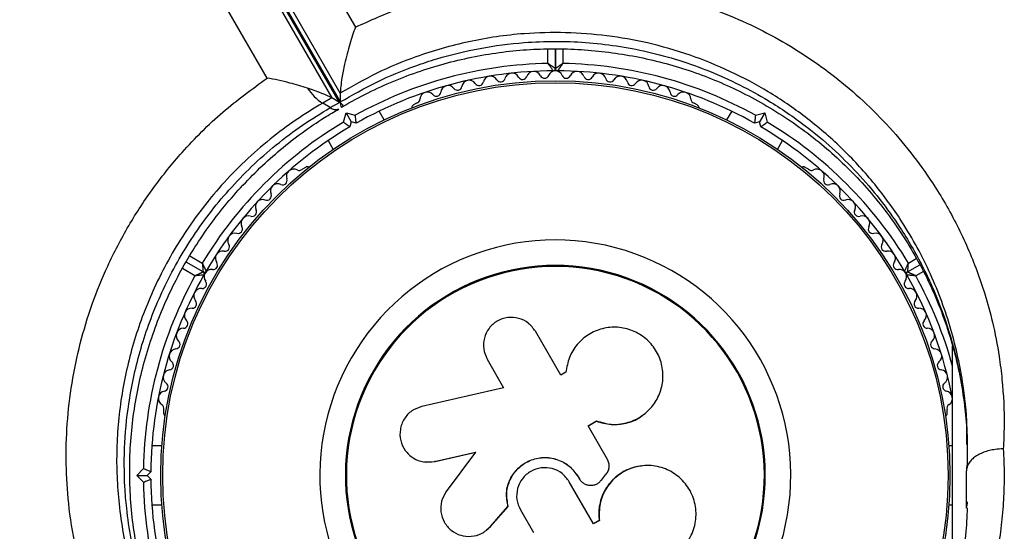
# Model space of a CAD drawing. Units: millimetres. Extents: x 0 to 21668, y 0 to 18237.
# Drawn here: x 12795 to 12929, y 9880 to 9950 of the extents above; entities that cross this region are included whole.
import ezdxf

# ---------------------------------------------------------------- set-up
doc = ezdxf.new("R2010")
doc.units = ezdxf.units.MM

msp = doc.modelspace()

# ---------------------------------------------------------------- linework, layer by layer
at = {"color": 7, "linetype": 'Continuous', "lineweight": 25, "ltscale": 100}
for p, q in [((12811.87, 9998.61), (12840.71, 9948.65)), ((12838.65, 9939.68), (12806.84, 9994.79)), ((12805.68, 9994.12), (12837.49, 9939.03)), ((12838.53, 9938.43), (12806.72, 9993.52)), ((12806.84, 9993.59), (12838.65, 9938.48)), ((12828.7, 9941.72), (12800.1, 9991.24)), ((12867.88, 9943.02), (12867.88, 9945.7)), ((12867.88, 9945.7), (12867.88, 9943.02)), ((12838.65, 9939.68), (12838.65, 9938.48)), ((12837.49, 9939.03), (12836.25, 9938.31)), ((12837.29, 9937.71), (12836.25, 9938.31)), ((12837.29, 9937.71), (12838.53, 9938.43)), ((12838.53, 9938.43), (12837.49, 9939.03)), ((12849.02, 9938.32), (12848.61, 9938.08)), ((12887.16, 9938.08), (12886.75, 9938.32)), ((12838.72, 9937.9), (12838.74, 9937.87)), ((12839.02, 9938.04), (12839.01, 9938.06)), ((12839.09, 9935.75), (12839.43, 9937)), ((12839.43, 9937), (12840.14, 9935.78)), ((12839.43, 9937), (12840.68, 9936.67)), ((12844.61, 9936.04), (12843.92, 9937.22)), ((12891.85, 9937.22), (12891.16, 9936.04)), ((12895.08, 9936.67), (12896.34, 9937)), ((12896.34, 9937), (12895.63, 9935.78)), ((12896.34, 9937), (12896.68, 9935.75)), ((12840.14, 9935.78), (12839.95, 9935.1)), ((12840.82, 9935.6), (12840.14, 9935.78)), ((12895.63, 9935.78), (12894.95, 9935.6)), ((12895.82, 9935.1), (12895.63, 9935.78)), ((12836.99, 9933.22), (12837.68, 9932.04)), ((12898.09, 9932.04), (12898.78, 9933.22)), ((12833.91, 9929.59), (12833.49, 9929.35)), ((12902.27, 9929.35), (12901.86, 9929.59)), ((12819.99, 9915.37), (12817.68, 9916.7)), ((12915.77, 9915.37), (12917.44, 9916.33)), ((12868.62, 9901.33), (12865.17, 9907.31)), ((12921.88, 9870.19), (12921.88, 9905.27)), ((12858.61, 9903.52), (12860.85, 9899.63)), ((12869.32, 9901.74), (12868.62, 9901.33)), ((12869.34, 9901.94), (12869.33, 9901.87)), ((12860.85, 9899.63), (12849.74, 9897.08)), ((12814.63, 9896.68), (12814.63, 9896.2)), ((12921.14, 9896.2), (12921.14, 9896.68)), ((12879.6, 9895.79), (12879.66, 9895.83)), ((12872.3, 9894.43), (12873.44, 9895.09)), ((12872.32, 9894.46), (12873.47, 9895.13)), ((12874.95, 9889.9), (12872.32, 9894.46)), ((12873.44, 9895.09), (12873.47, 9895.13)), ((12814.4, 9891.72), (12813.03, 9891.72)), ((12921.88, 9891.72), (12921.37, 9891.72)), ((12851.45, 9889.61), (12857.04, 9890.89)), ((12851.53, 9889.6), (12857.09, 9890.88)), ((12857.04, 9890.89), (12853.06, 9885.54)), ((12810.97, 9887.72), (12811.89, 9888.64)), ((12850.11, 9889.54), (12850.19, 9889.54)), ((12850.19, 9889.56), (12851.53, 9889.6)), ((12851.53, 9889.6), (12851.45, 9889.61)), ((12879.64, 9889.01), (12879.59, 9889.01)), ((12810.97, 9887.72), (12812.39, 9887.72)), ((12811.89, 9886.8), (12810.97, 9887.72)), ((12812.89, 9888.22), (12812.39, 9887.72)), ((12812.39, 9887.72), (12812.89, 9887.22)), ((12870.96, 9887.55), (12870.98, 9887.54)), ((12870.96, 9887.55), (12871.13, 9887.26)), ((12870.98, 9887.54), (12871.14, 9887.26)), ((12874.14, 9887.09), (12874.71, 9887.78)), ((12923.77, 9887.12), (12923.77, 9888.32)), ((12873.08, 9881.13), (12869.77, 9886.85)), ((12871.13, 9887.26), (12871.14, 9887.26)), ((12872.16, 9886.44), (12872.18, 9886.44)), ((12923.79, 9883.28), (12923.79, 9884.72)), ((12813.03, 9883.72), (12814.4, 9883.72)), ((12859.01, 9880.72), (12861.44, 9883.49)), ((12859.05, 9880.75), (12861.47, 9883.5)), ((12861.47, 9883.5), (12861.44, 9883.49)), ((12921.37, 9883.72), (12921.88, 9883.72)), ((12923.84, 9884.11), (12923.82, 9883.52)), ((12863.14, 9883.02), (12864.91, 9879.95)), ((12858.52, 9880.34), (12859.05, 9880.75)), ((12859.05, 9880.75), (12859.01, 9880.72)), ((12873.84, 9881.61), (12873.05, 9881.16)), ((12873.86, 9881.58), (12873.08, 9881.13)), ((12873.84, 9881.61), (12873.86, 9881.58)), ((12858.52, 9880.26), (12858.56, 9880.29))]:
    msp.add_line(p, q, dxfattribs=at)
at = {"color": 8, "linetype": 'Continuous', "lineweight": 25, "ltscale": 100}
for p, q in [((12866.88, 9943.71), (12866.88, 9945.67)), ((12868.88, 9945.68), (12868.88, 9943.71)), ((12818.17, 9917.57), (12819.89, 9916.58)), ((12915.87, 9916.58), (12916.95, 9917.2)), ((12818.89, 9914.85), (12817.19, 9915.83)), ((12917.91, 9915.44), (12916.87, 9914.85)), ((12923.79, 9884.72), (12923.77, 9888.32))]:
    msp.add_line(p, q, dxfattribs=at)
at = {"color": 7, "linetype": 'Continuous', "lineweight": 25, "ltscale": 10000}
for radius in [53.64, 53.38]:
    msp.add_circle((12867.88, 9887.72), radius, dxfattribs=at)
for centre, radius, start, end in [((12867.88, 9887.72), 56, 91.0232, 119.0592), ((12867.88, 9887.72), 56, 60.9408, 88.9768), ((12867.88, 9887.72), 55, 90.3108, 119.4791), ((12862, 9941.4), 1, 27.5788, 164.9365), ((12864.95, 9941.64), 1, 24.4398, 161.7974), ((12867.9, 9941.72), 1, 91.107, 158.6583), ((12867.58, 9943.02), 0.3, 270.3108, 0), ((12868.18, 9943.02), 0.3, 180, 269.6892), ((12867.87, 9941.72), 1, 21.3417, 88.893), ((12867.88, 9887.72), 55, 60.5209, 89.6892), ((12870.82, 9941.64), 1, 18.2026, 155.5603), ((12873.77, 9941.4), 1, 15.0635, 152.4212), ((12856.16, 9940.43), 1, 33.857, 171.2147), ((12857.5, 9941.32), 0.606, 213.857, 348.0755), ((12859.07, 9940.99), 1, 30.7179, 168.0755), ((12860.45, 9941.81), 0.606, 210.7179, 344.9365), ((12863.42, 9942.14), 0.606, 207.5788, 341.7974), ((12866.41, 9942.3), 0.606, 204.4398, 338.6583), ((12869.36, 9942.3), 0.606, 201.3417, 335.5603), ((12872.35, 9942.14), 0.606, 198.2026, 332.4212), ((12875.32, 9941.81), 0.606, 195.0635, 329.2821), ((12876.7, 9940.99), 1, 11.9245, 149.2821), ((12878.27, 9941.32), 0.606, 191.9245, 326.143), ((12879.61, 9940.43), 1, 8.7854, 146.143), ((12840.39, 9944.56), 7.5, 214.1283, 236.4561), ((12850.47, 9938.83), 1, 40.1351, 177.4969), ((12851.7, 9939.87), 0.606, 220.1351, 354.3537), ((12853.29, 9939.71), 1, 36.9959, 174.3537), ((12854.58, 9940.68), 0.606, 216.9959, 351.2147), ((12881.19, 9940.68), 0.606, 188.7854, 323.004), ((12882.47, 9939.71), 1, 5.6463, 143.004), ((12884.07, 9939.87), 0.606, 185.6463, 319.8649), ((12885.3, 9938.83), 1, 2.5073, 139.8649), ((12848.87, 9938.9), 0.606, 284.9243, 357.4969), ((12886.9, 9938.9), 0.606, 182.5073, 255.0401), ((12848.86, 9937.65), 0.5, 120, 177.1393), ((12886.91, 9937.65), 0.5, 2.8607, 60), ((12867.88, 9887.72), 56, 120.9408, 148.9768), ((12867.88, 9887.72), 56, 31.0232, 59.0592), ((12867.88, 9887.72), 55, 120.5209, 149.6892), ((12867.88, 9887.72), 55, 30.3108, 59.4791), ((12832.32, 9928.36), 1, 62.5073, 199.8649), ((12833.07, 9929.78), 0.606, 242.5073, 315.0401), ((12834.16, 9929.16), 0.5, 62.8607, 120), ((12901.61, 9929.16), 0.5, 60, 117.1393), ((12902.7, 9929.78), 0.606, 224.9243, 297.4969), ((12903.44, 9928.36), 1, 340.1351, 117.4969), ((12830.81, 9927.81), 0.606, 245.6463, 19.8649), ((12904.95, 9927.81), 0.606, 160.1351, 294.3537), ((12830.15, 9926.35), 1, 65.6463, 203.004), ((12905.62, 9926.35), 1, 336.9959, 114.3537), ((12828.09, 9924.22), 1, 68.7854, 206.143), ((12828.67, 9925.72), 0.606, 248.7854, 23.004), ((12907.09, 9925.72), 0.606, 156.9959, 291.2147), ((12907.68, 9924.22), 1, 333.857, 111.2147), ((12826.65, 9923.52), 0.606, 251.9245, 26.143), ((12909.12, 9923.52), 0.606, 153.857, 288.0755), ((12826.15, 9921.99), 1, 71.9245, 209.2821), ((12909.62, 9921.99), 1, 330.7179, 108.0755), ((12824.75, 9921.21), 0.606, 255.0635, 29.2821), ((12911.02, 9921.21), 0.606, 150.7179, 284.9365), ((12824.34, 9919.65), 1, 75.0635, 212.4212), ((12867.88, 9887.72), 32.01, 282.8705, 232.5151), ((12911.43, 9919.65), 1, 327.5788, 104.9365), ((12822.66, 9917.22), 1, 78.2026, 215.5603), ((12822.98, 9918.79), 0.606, 258.2026, 32.4212), ((12912.78, 9918.79), 0.606, 147.5788, 281.7974), ((12913.11, 9917.22), 1, 324.4397, 101.7974), ((12820.14, 9915.63), 0.3, 240, 329.6892), ((12821.11, 9914.7), 1, 81.3417, 148.893), ((12821.35, 9916.29), 0.606, 261.3417, 35.5603), ((12867.88, 9887.72), 28.54, 282.8247, 232.5151), ((12867.88, 9887.72), 28.41, 282.8247, 232.5151), ((12914.42, 9916.29), 0.606, 144.4397, 278.6583), ((12914.66, 9914.7), 1, 31.107, 98.6583), ((12915.62, 9915.63), 0.3, 210.3108, 300), ((12867.88, 9887.72), 56, 151.0232, 179.0592), ((12867.88, 9887.72), 55, 150.3108, 179.4791), ((12819.87, 9913.73), 0.606, 264.4397, 38.6583), ((12819.84, 9915.11), 0.3, 330.3108, 60), ((12821.13, 9914.73), 1, 151.107, 218.6583), ((12915.9, 9913.73), 0.606, 141.3417, 275.5602), ((12914.64, 9914.73), 1, 321.3417, 28.893), ((12915.92, 9915.11), 0.3, 120, 209.6892), ((12867.88, 9887.72), 55, 10.9425, 29.6892), ((12819.72, 9912.13), 1, 84.4397, 221.7974), ((12916.05, 9912.13), 1, 318.2026, 95.5602), ((12818.52, 9911.06), 0.606, 267.5788, 41.7974), ((12917.25, 9911.06), 0.606, 138.2026, 272.4212), ((12818.45, 9909.46), 1, 87.5788, 224.9365), ((12917.32, 9909.46), 1, 315.0635, 92.4212), ((12817.32, 9908.32), 0.606, 270.7179, 44.9365), ((12918.45, 9908.32), 0.606, 135.0635, 269.2821), ((12817.34, 9906.72), 1, 90.7179, 228.0755), ((12918.43, 9906.72), 1, 311.9245, 89.2821), ((12816.37, 9903.92), 1, 93.857, 231.2147), ((12816.26, 9905.52), 0.606, 273.857, 48.0755), ((12919.5, 9905.52), 0.606, 131.9245, 266.143), ((12919.4, 9903.92), 1, 308.7854, 86.143), ((12815.56, 9901.08), 1, 96.9959, 234.3537), ((12815.37, 9902.67), 0.606, 276.9959, 51.2147), ((12920.4, 9902.67), 0.606, 128.7854, 263.004), ((12920.21, 9901.08), 1, 305.6463, 83.004), ((12814.63, 9899.77), 0.606, 280.1351, 54.3537), ((12921.14, 9899.77), 0.606, 125.6463, 259.8649), ((12814.91, 9898.19), 1, 100.1351, 237.4969), ((12920.86, 9898.19), 1, 302.5073, 79.8649), ((12814.05, 9896.84), 0.606, 344.9243, 57.4969), ((12921.72, 9896.84), 0.606, 122.5073, 195.0401), ((12815.13, 9896.2), 0.5, 180, 237.1393), ((12920.64, 9896.2), 0.5, 302.8607, 0), ((12867.88, 9887.72), 56, 180.9408, 208.9768), ((12867.88, 9887.72), 55, 180.5209, 209.6892)]:
    msp.add_arc(centre, radius, start, end, dxfattribs=at)
at = {"color": 8, "linetype": 'Continuous', "lineweight": 25, "ltscale": 10000}
for centre, radius, start, end in [((12838.02, 9938.67), 1.21, 232.4384, 289.9163), ((12867.88, 9887.72), 56, 15.3589, 28.9768)]:
    msp.add_arc(centre, radius, start, end, dxfattribs=at)
at = {"color": 7, "linetype": 'Continuous', "lineweight": 25, "ltscale": 10000}
for centre, start_param, end_param in [((12831.22, 9940.34), 0.42547, 1.150998), ((12832.26, 9939.74), 6.162356, 6.708655)]:
    msp.add_ellipse(centre, major_axis=(6.78, -1.82), ratio=0.121421, start_param=start_param, end_param=end_param, dxfattribs=at)
at = {"color": 7, "linetype": 'Continuous', "lineweight": 25, "ltscale": 100}
for points, knots in [([(12805.19, 9994.3), (12804.76, 9994.4), (12803.15, 9994.79), (12800.31, 9995.23), (12796.66, 9995.51), (12792.95, 9995.49), (12789.21, 9995.16), (12785.44, 9994.53), (12781.68, 9993.6), (12777.94, 9992.38), (12774.25, 9990.86), (12770.62, 9989.07), (12767.07, 9987.01), (12763.62, 9984.68), (12760.29, 9982.11), (12757.1, 9979.31), (12754.07, 9976.28), (12751.2, 9973.06), (12748.53, 9969.65), (12746.05, 9966.08), (12743.79, 9962.36), (12741.75, 9958.51), (12739.95, 9954.55), (12738.4, 9950.51), (12737.1, 9946.4), (12736.06, 9942.25), (12735.29, 9938.07), (12734.79, 9933.89), (12734.57, 9929.74), (12734.63, 9925.63), (12734.92, 9922.07), (12735.24, 9919.9), (12735.37, 9919.05)], [0, 0, 0, 0, 0.01267, 0.046545, 0.080468, 0.114474, 0.148568, 0.18275, 0.217017, 0.251359, 0.285767, 0.320228, 0.354733, 0.389271, 0.423833, 0.458413, 0.493006, 0.527607, 0.562215, 0.596828, 0.631446, 0.666068, 0.700695, 0.735328, 0.769966, 0.804609, 0.839254, 0.873899, 0.908539, 0.943169, 0.97778, 1, 1, 1, 1]), ([(12840.71, 9948.65), (12842.74, 9949.57), (12845.98, 9951.03), (12850.74, 9952.55), (12854.76, 9953.57), (12858.92, 9954.32), (12863.27, 9954.8), (12867.78, 9954.97), (12872.44, 9954.81), (12877.13, 9954.29), (12881.85, 9953.39), (12886.53, 9952.12), (12891.14, 9950.47), (12895.6, 9948.46), (12900.42, 9945.8), (12905.02, 9942.67), (12909.32, 9939.08), (12912.97, 9935.48), (12916.27, 9931.61), (12919.55, 9927.03), (12922.63, 9921.69), (12924.85, 9916.6), (12926.35, 9912.19), (12927.41, 9908.3), (12928.16, 9904.41), (12928.75, 9899.71), (12928.96, 9895.51), (12928.82, 9892.37), (12928.77, 9891.32)], [0, 0, 0, 0, 0.04967, 0.079504, 0.109526, 0.139852, 0.1706, 0.203342, 0.236366, 0.270281, 0.304501, 0.339966, 0.375749, 0.412482, 0.449517, 0.500647, 0.541409, 0.582468, 0.624387, 0.666569, 0.723437, 0.781373, 0.810695, 0.845604, 0.887869, 0.915828, 0.971887, 1, 1, 1, 1]), ([(12840.71, 9948.65), (12840.71, 9948.65), (12840.44, 9947.95), (12839.91, 9946.35), (12839.28, 9943.95), (12838.89, 9941.95), (12838.69, 9940.55), (12838.67, 9939.97), (12838.65, 9939.68)], [0, 0, 0, 0, 0.00141, 0.274141, 0.563014, 0.752503, 0.87583, 1, 1, 1, 1]), ([(12838.95, 9937.83), (12838.96, 9937.84), (12840.06, 9938.53), (12842.37, 9939.72), (12845.88, 9941.36), (12849.5, 9942.72), (12853.19, 9943.83), (12856.93, 9944.7), (12860.68, 9945.3), (12864.42, 9945.65), (12868.15, 9945.75), (12871.88, 9945.6), (12875.62, 9945.22), (12879.32, 9944.59), (12882.97, 9943.73), (12886.52, 9942.64), (12889.99, 9941.31), (12893.38, 9939.74), (12896.7, 9937.94), (12899.91, 9935.91), (12902.98, 9933.66), (12905.89, 9931.2), (12908.64, 9928.54), (12911.21, 9925.67), (12913.6, 9922.59), (12915.79, 9919.33), (12917.74, 9915.89), (12919.46, 9912.3), (12920.92, 9908.56), (12922.11, 9904.71), (12923.01, 9900.74), (12923.6, 9896.67), (12923.89, 9893.28), (12923.87, 9891.26), (12923.86, 9890.62)], [0, 0, 0, 0, 0.000437, 0.032339, 0.063281, 0.093818, 0.123926, 0.153544, 0.182653, 0.211235, 0.239392, 0.26775, 0.296403, 0.325271, 0.35425, 0.383238, 0.4124, 0.442413, 0.473228, 0.50478, 0.53695, 0.569607, 0.602893, 0.637302, 0.672572, 0.708683, 0.745571, 0.78316, 0.821616, 0.860543, 0.900088, 0.94036, 0.981094, 1, 1, 1, 1]), ([(12867.88, 9943.02), (12867.88, 9943.02), (12867.88, 9943.02), (12867.85, 9943.04), (12867.81, 9943.07), (12867.76, 9943.1), (12867.71, 9943.13), (12867.67, 9943.17), (12867.61, 9943.2), (12867.55, 9943.25), (12867.48, 9943.3), (12867.4, 9943.35), (12867.31, 9943.41), (12867.21, 9943.48), (12867.11, 9943.55), (12867.02, 9943.62), (12866.95, 9943.66), (12866.91, 9943.69), (12866.89, 9943.7), (12866.89, 9943.71), (12866.88, 9943.71)], [0, 0, 0, 0, 0.075448, 0.152877, 0.226008, 0.300656, 0.349726, 0.399155, 0.449624, 0.500414, 0.565143, 0.630432, 0.697359, 0.7648, 0.839605, 0.91504, 0.967678, 0.987633, 0.996359, 1, 1, 1, 1]), ([(12867.59, 9942.72), (12867.58, 9942.72), (12867.57, 9942.74), (12867.49, 9942.85), (12867.35, 9943.06), (12867.16, 9943.32), (12867, 9943.54), (12866.93, 9943.65), (12866.9, 9943.68), (12866.89, 9943.7), (12866.89, 9943.71), (12866.88, 9943.71)], [0, 0, 0, 0, 0.152931, 0.300824, 0.500336, 0.764174, 0.915267, 0.967829, 0.9877, 0.996345, 1, 1, 1, 1]), ([(12868.88, 9943.71), (12868.88, 9943.71), (12868.88, 9943.7), (12868.86, 9943.69), (12868.82, 9943.66), (12868.75, 9943.62), (12868.66, 9943.55), (12868.56, 9943.48), (12868.46, 9943.42), (12868.38, 9943.36), (12868.29, 9943.3), (12868.2, 9943.23), (12868.12, 9943.18), (12868.06, 9943.14), (12868.01, 9943.1), (12867.96, 9943.07), (12867.92, 9943.04), (12867.89, 9943.02), (12867.89, 9943.02), (12867.88, 9943.02)], [0, 0, 0, 0, 0.003642, 0.012368, 0.032325, 0.084967, 0.159782, 0.235218, 0.300059, 0.365354, 0.432191, 0.499622, 0.598127, 0.648537, 0.699323, 0.772489, 0.847112, 0.922582, 1, 1, 1, 1]), ([(12868.88, 9943.71), (12868.88, 9943.71), (12868.88, 9943.7), (12868.87, 9943.68), (12868.84, 9943.65), (12868.8, 9943.59), (12868.76, 9943.53), (12868.72, 9943.48), (12868.69, 9943.43), (12868.64, 9943.36), (12868.58, 9943.28), (12868.53, 9943.21), (12868.5, 9943.16), (12868.47, 9943.12), (12868.44, 9943.08), (12868.41, 9943.04), (12868.37, 9942.99), (12868.34, 9942.94), (12868.31, 9942.9), (12868.29, 9942.87), (12868.27, 9942.84), (12868.25, 9942.82), (12868.24, 9942.79), (12868.22, 9942.77), (12868.21, 9942.75), (12868.2, 9942.73), (12868.19, 9942.72), (12868.18, 9942.72), (12868.18, 9942.72), (12868.18, 9942.72)], [0, 0, 0, 0, 0.003642, 0.012257, 0.032059, 0.084439, 0.121935, 0.159508, 0.197316, 0.235206, 0.316323, 0.365248, 0.39862, 0.432063, 0.465728, 0.499474, 0.548589, 0.597992, 0.632646, 0.665841, 0.699146, 0.735657, 0.772336, 0.809562, 0.846989, 0.88464, 0.922519, 0.96113, 1, 1, 1, 1]), ([(12834.32, 9836.78), (12834.11, 9836.89), (12831.7, 9838.1), (12827.28, 9840.75), (12821.46, 9845.28), (12816.46, 9850.27), (12812.27, 9855.58), (12808.82, 9861.06), (12806.08, 9866.7), (12804.02, 9872.38), (12802.56, 9878.01), (12801.66, 9883.66), (12801.31, 9889.25), (12801.45, 9894.73), (12802.08, 9900.22), (12803.22, 9905.66), (12804.84, 9910.99), (12807.01, 9916.37), (12809.81, 9921.71), (12813.2, 9926.9), (12817.44, 9932.14), (12822.57, 9937.26), (12826.65, 9940.23), (12828.7, 9941.72)], [0, 0, 0, 0, 0.006481, 0.071914, 0.137507, 0.202927, 0.25826, 0.313705, 0.36901, 0.415804, 0.46269, 0.509455, 0.550905, 0.592446, 0.633872, 0.674059, 0.714357, 0.754527, 0.798664, 0.842974, 0.887118, 0.943548, 1, 1, 1, 1]), ([(12834.18, 9940.36), (12833.79, 9940.48), (12832.98, 9940.74), (12831.64, 9941.1), (12830.19, 9941.45), (12829.18, 9941.64), (12828.7, 9941.72), (12828.7, 9941.72)], [0, 0, 0, 0, 0.206482, 0.417978, 0.70403, 0.997665, 1, 1, 1, 1]), ([(12838.65, 9938.48), (12838.66, 9938.37), (12838.66, 9938.14), (12838.71, 9937.92), (12838.78, 9937.81), (12838.85, 9937.77), (12838.91, 9937.82), (12838.94, 9937.84)], [0, 0, 0, 0, 0.212495, 0.433246, 0.645433, 0.862772, 1, 1, 1, 1]), ([(12837.42, 9840.68), (12837.08, 9840.87), (12835.52, 9841.71), (12832.92, 9843.48), (12829.63, 9846), (12826.56, 9848.77), (12823.7, 9851.77), (12821.08, 9854.98), (12818.72, 9858.37), (12816.62, 9861.91), (12814.81, 9865.58), (12813.28, 9869.35), (12812.05, 9873.19), (12811.1, 9877.09), (12810.44, 9881.03), (12810.07, 9884.98), (12809.97, 9888.92), (12810.15, 9892.84), (12810.6, 9896.7), (12811.3, 9900.48), (12812.25, 9904.17), (12813.44, 9907.78), (12814.86, 9911.3), (12816.5, 9914.7), (12818.35, 9917.96), (12820.39, 9921.06), (12822.63, 9924.03), (12825.08, 9926.86), (12827.71, 9929.55), (12830.51, 9932.05), (12833.44, 9934.33), (12836.1, 9936.16), (12837.8, 9937.13), (12838.45, 9937.51)], [0, 0, 0, 0, 0.011548, 0.052444, 0.093181, 0.133666, 0.173925, 0.213811, 0.253134, 0.291744, 0.329538, 0.366459, 0.402499, 0.437695, 0.472071, 0.50553, 0.538207, 0.570114, 0.601312, 0.631769, 0.661308, 0.690704, 0.719897, 0.7488, 0.777342, 0.805572, 0.833929, 0.862869, 0.892236, 0.921838, 0.951481, 0.981419, 1, 1, 1, 1]), ([(12839.09, 9935.75), (12839.09, 9935.75), (12839.18, 9935.68), (12839.36, 9935.55), (12839.6, 9935.36), (12839.79, 9935.22), (12839.93, 9935.12), (12839.94, 9935.1), (12839.95, 9935.1)], [0, 0, 0, 0, 0.004661, 0.193855, 0.409067, 0.610051, 0.804914, 1, 1, 1, 1]), ([(12840.82, 9935.6), (12840.82, 9935.61), (12840.81, 9935.63), (12840.79, 9935.79), (12840.76, 9936.04), (12840.73, 9936.34), (12840.7, 9936.56), (12840.68, 9936.66), (12840.68, 9936.67)], [0, 0, 0, 0, 0.195087, 0.389951, 0.590936, 0.806149, 0.995339, 1, 1, 1, 1]), ([(12895.08, 9936.67), (12895.08, 9936.66), (12895.07, 9936.56), (12895.04, 9936.34), (12895.01, 9936.04), (12894.98, 9935.79), (12894.95, 9935.63), (12894.95, 9935.61), (12894.95, 9935.6)], [0, 0, 0, 0, 0.004661, 0.193855, 0.409067, 0.610051, 0.804914, 1, 1, 1, 1]), ([(12895.82, 9935.1), (12895.82, 9935.1), (12895.84, 9935.12), (12895.97, 9935.22), (12896.17, 9935.36), (12896.41, 9935.55), (12896.59, 9935.68), (12896.67, 9935.75), (12896.68, 9935.75)], [0, 0, 0, 0, 0.195087, 0.389951, 0.590936, 0.806149, 0.995339, 1, 1, 1, 1]), ([(12819.89, 9916.58), (12819.89, 9916.58), (12819.9, 9916.57), (12819.9, 9916.55), (12819.9, 9916.5), (12819.91, 9916.42), (12819.92, 9916.3), (12819.93, 9916.18), (12819.94, 9916.07), (12819.94, 9915.96), (12819.95, 9915.86), (12819.96, 9915.75), (12819.97, 9915.65), (12819.98, 9915.58), (12819.98, 9915.51), (12819.99, 9915.46), (12819.99, 9915.41), (12819.99, 9915.37), (12819.99, 9915.37), (12819.99, 9915.37)], [0, 0, 0, 0, 0.003642, 0.012368, 0.032325, 0.084967, 0.159782, 0.235218, 0.300059, 0.365354, 0.432191, 0.499622, 0.598127, 0.648537, 0.699323, 0.772489, 0.847112, 0.922582, 1, 1, 1, 1]), ([(12819.89, 9916.58), (12819.9, 9916.58), (12819.9, 9916.57), (12819.91, 9916.55), (12819.93, 9916.51), (12819.95, 9916.45), (12819.98, 9916.39), (12820.01, 9916.33), (12820.04, 9916.27), (12820.07, 9916.19), (12820.11, 9916.1), (12820.15, 9916.02), (12820.17, 9915.97), (12820.19, 9915.92), (12820.21, 9915.88), (12820.24, 9915.83), (12820.26, 9915.77), (12820.29, 9915.72), (12820.31, 9915.68), (12820.32, 9915.65), (12820.34, 9915.62), (12820.35, 9915.59), (12820.36, 9915.56), (12820.38, 9915.53), (12820.39, 9915.51), (12820.39, 9915.5), (12820.4, 9915.48), (12820.4, 9915.48), (12820.4, 9915.47), (12820.4, 9915.47)], [0, 0, 0, 0, 0.003642, 0.012257, 0.032059, 0.084439, 0.121935, 0.159508, 0.197316, 0.235206, 0.316323, 0.365248, 0.39862, 0.432063, 0.465728, 0.499474, 0.548589, 0.597992, 0.632646, 0.665841, 0.699146, 0.735657, 0.772336, 0.809562, 0.846989, 0.88464, 0.922519, 0.96113, 1, 1, 1, 1]), ([(12915.37, 9915.47), (12915.37, 9915.48), (12915.38, 9915.5), (12915.43, 9915.62), (12915.54, 9915.85), (12915.68, 9916.15), (12915.79, 9916.39), (12915.84, 9916.51), (12915.86, 9916.55), (12915.87, 9916.57), (12915.87, 9916.58), (12915.87, 9916.58)], [0, 0, 0, 0, 0.152931, 0.300824, 0.500336, 0.764174, 0.915267, 0.967829, 0.9877, 0.996345, 1, 1, 1, 1]), ([(12915.77, 9915.37), (12915.78, 9915.37), (12915.78, 9915.37), (12915.78, 9915.4), (12915.78, 9915.45), (12915.79, 9915.51), (12915.79, 9915.57), (12915.8, 9915.63), (12915.8, 9915.69), (12915.81, 9915.77), (12915.82, 9915.86), (12915.82, 9915.96), (12915.83, 9916.06), (12915.84, 9916.18), (12915.85, 9916.3), (12915.86, 9916.42), (12915.87, 9916.5), (12915.87, 9916.55), (12915.87, 9916.57), (12915.87, 9916.58), (12915.87, 9916.58)], [0, 0, 0, 0, 0.075448, 0.152877, 0.226008, 0.300656, 0.349726, 0.399155, 0.449624, 0.500414, 0.565143, 0.630432, 0.697359, 0.7648, 0.839605, 0.91504, 0.967678, 0.987633, 0.996359, 1, 1, 1, 1]), ([(12819.99, 9915.37), (12819.99, 9915.37), (12819.99, 9915.36), (12819.96, 9915.35), (12819.91, 9915.33), (12819.86, 9915.3), (12819.81, 9915.28), (12819.75, 9915.25), (12819.7, 9915.23), (12819.63, 9915.19), (12819.55, 9915.16), (12819.46, 9915.11), (12819.36, 9915.07), (12819.26, 9915.02), (12819.15, 9914.97), (12819.04, 9914.92), (12818.96, 9914.88), (12818.92, 9914.86), (12818.9, 9914.85), (12818.9, 9914.85), (12818.89, 9914.85)], [0, 0, 0, 0, 0.075448, 0.152877, 0.226008, 0.300656, 0.349726, 0.399155, 0.449624, 0.500414, 0.565143, 0.630432, 0.697359, 0.7648, 0.839605, 0.91504, 0.967678, 0.987633, 0.996359, 1, 1, 1, 1]), ([(12820.1, 9914.96), (12820.1, 9914.96), (12820.08, 9914.96), (12819.94, 9914.94), (12819.69, 9914.92), (12819.36, 9914.89), (12819.1, 9914.87), (12818.97, 9914.85), (12818.92, 9914.85), (12818.9, 9914.85), (12818.9, 9914.85), (12818.89, 9914.85)], [0, 0, 0, 0, 0.152931, 0.300824, 0.500336, 0.764174, 0.915267, 0.967829, 0.9877, 0.996345, 1, 1, 1, 1]), ([(12916.87, 9914.85), (12916.87, 9914.85), (12916.86, 9914.85), (12916.85, 9914.85), (12916.8, 9914.85), (12916.74, 9914.86), (12916.66, 9914.87), (12916.6, 9914.87), (12916.53, 9914.88), (12916.45, 9914.89), (12916.35, 9914.9), (12916.27, 9914.9), (12916.21, 9914.91), (12916.16, 9914.91), (12916.11, 9914.92), (12916.05, 9914.92), (12915.99, 9914.93), (12915.94, 9914.93), (12915.89, 9914.94), (12915.85, 9914.94), (12915.82, 9914.94), (12915.79, 9914.95), (12915.76, 9914.95), (12915.73, 9914.95), (12915.71, 9914.95), (12915.69, 9914.96), (12915.67, 9914.96), (12915.67, 9914.96), (12915.66, 9914.96), (12915.66, 9914.96)], [0, 0, 0, 0, 0.003642, 0.012257, 0.032059, 0.084439, 0.121935, 0.159508, 0.197316, 0.235206, 0.316323, 0.365248, 0.39862, 0.432063, 0.465728, 0.499474, 0.548589, 0.597992, 0.632646, 0.665841, 0.699146, 0.735657, 0.772336, 0.809562, 0.846989, 0.88464, 0.922519, 0.96113, 1, 1, 1, 1]), ([(12916.87, 9914.85), (12916.87, 9914.85), (12916.87, 9914.85), (12916.85, 9914.86), (12916.81, 9914.88), (12916.73, 9914.92), (12916.62, 9914.97), (12916.51, 9915.02), (12916.41, 9915.07), (12916.32, 9915.11), (12916.22, 9915.15), (12916.12, 9915.2), (12916.04, 9915.24), (12915.96, 9915.28), (12915.91, 9915.3), (12915.86, 9915.33), (12915.81, 9915.35), (12915.78, 9915.36), (12915.78, 9915.37), (12915.77, 9915.37)], [0, 0, 0, 0, 0.003642, 0.012368, 0.032325, 0.084967, 0.159782, 0.235218, 0.300059, 0.365354, 0.432191, 0.499622, 0.598127, 0.648537, 0.699323, 0.772489, 0.847112, 0.922582, 1, 1, 1, 1]), ([(12865.17, 9907.31), (12864.87, 9907.71), (12864.28, 9908.5), (12862.9, 9909.16), (12861.64, 9909.25), (12860.66, 9909.02), (12859.75, 9908.61), (12858.79, 9907.76), (12858.14, 9906.4), (12858.02, 9904.88), (12858.41, 9903.97), (12858.61, 9903.52)], [0, 0, 0, 0, 0.124984, 0.249833, 0.374605, 0.43737, 0.500009, 0.624874, 0.749893, 0.874892, 1, 1, 1, 1]), ([(12873.47, 9895.13), (12874.14, 9894.93), (12875.47, 9894.53), (12877.58, 9894.77), (12879.5, 9895.59), (12881.07, 9896.97), (12882.13, 9898.76), (12882.6, 9900.79), (12882.42, 9902.88), (12881.6, 9904.81), (12880.22, 9906.4), (12878.4, 9907.49), (12876.35, 9907.96), (12874.26, 9907.76), (12872.33, 9906.94), (12870.77, 9905.56), (12869.66, 9903.78), (12869.44, 9902.42), (12869.32, 9901.74)], [0, 0, 0, 0, 0.062507, 0.125014, 0.187512, 0.249992, 0.312476, 0.374972, 0.437478, 0.499993, 0.562513, 0.625039, 0.687572, 0.75011, 0.81265, 0.875184, 0.937696, 1, 1, 1, 1]), ([(12849.74, 9897.08), (12849.26, 9896.92), (12848.31, 9896.58), (12847.43, 9895.62), (12846.98, 9894.71), (12846.72, 9893.73), (12846.76, 9892.44), (12847.4, 9891.04), (12848.52, 9890.01), (12849.95, 9889.44), (12850.95, 9889.56), (12851.45, 9889.61)], [0, 0, 0, 0, 0.125007, 0.249863, 0.312476, 0.375293, 0.500128, 0.625072, 0.750137, 0.875121, 1, 1, 1, 1]), ([(12873.44, 9895.09), (12874.11, 9894.89), (12875.45, 9894.5), (12877.52, 9894.77), (12878.95, 9895.24), (12879.52, 9895.76), (12879.58, 9895.81)], [0, 0, 0, 0, 0.321167, 0.64125, 0.961225, 1, 1, 1, 1]), ([(12923.86, 9891.92), (12923.88, 9891.14), (12923.91, 9889.98), (12923.8, 9888.81), (12923.76, 9888.43)], [0, 0, 0, 0, 0.667909, 1, 1, 1, 1]), ([(12928.77, 9891.32), (12928.76, 9891.32), (12928.39, 9891.32), (12927.74, 9891.27), (12926.86, 9891.1), (12926.11, 9890.87), (12925.43, 9890.57), (12924.85, 9890.2), (12924.38, 9889.78), (12924.03, 9889.32), (12923.81, 9888.82), (12923.78, 9888.49), (12923.77, 9888.32)], [0, 0, 0, 0, 0.005778, 0.141675, 0.247566, 0.356521, 0.462281, 0.5711, 0.676793, 0.785547, 0.89124, 1, 1, 1, 1]), ([(12928.77, 9891.32), (12928.8, 9890.74), (12928.89, 9889.02), (12928.9, 9886.13), (12928.74, 9883.25), (12928.5, 9880.93), (12928.28, 9879.2), (12928, 9877.45), (12927.66, 9875.7), (12927.28, 9873.97), (12926.71, 9871.75), (12926.06, 9869.58), (12925.49, 9867.97), (12925.3, 9867.44)], [0, 0, 0, 0, 0.071449, 0.214455, 0.35812, 0.430216, 0.502434, 0.574693, 0.64888, 0.723113, 0.79228, 0.930718, 1, 1, 1, 1]), ([(12861.44, 9883.49), (12861.33, 9884.11), (12861.11, 9885.36), (12861.64, 9887.23), (12862.76, 9888.78), (12864.36, 9889.84), (12866.24, 9890.27), (12868.13, 9889.99), (12869.86, 9889.09), (12870.6, 9888.06), (12870.98, 9887.54)], [0, 0, 0, 0, 0.125011, 0.2499923, 0.3749482, 0.4998838, 0.6248044, 0.7497155, 0.8746227, 1, 1, 1, 1]), ([(12861.47, 9883.5), (12861.36, 9884.13), (12861.14, 9885.37), (12861.67, 9887.23), (12862.78, 9888.78), (12864.38, 9889.83), (12866.25, 9890.26), (12868.13, 9889.98), (12869.85, 9889.08), (12870.59, 9888.06), (12870.96, 9887.55)], [0, 0, 0, 0, 0.125011, 0.249992, 0.374948, 0.499884, 0.624804, 0.749716, 0.874623, 1, 1, 1, 1]), ([(12812.89, 9888.22), (12812.88, 9888.22), (12812.86, 9888.23), (12812.7, 9888.29), (12812.48, 9888.39), (12812.2, 9888.51), (12811.99, 9888.59), (12811.89, 9888.63), (12811.89, 9888.64)], [0, 0, 0, 0, 0.195087, 0.389951, 0.590936, 0.806149, 0.995339, 1, 1, 1, 1]), ([(12869.77, 9886.85), (12869.47, 9887.26), (12868.87, 9888.07), (12867.47, 9888.73), (12865.94, 9888.84), (12864.49, 9888.35), (12863.33, 9887.33), (12862.66, 9885.96), (12862.53, 9884.41), (12862.93, 9883.48), (12863.14, 9883.02)], [0, 0, 0, 0, 0.125056, 0.25, 0.37489, 0.49978, 0.624723, 0.749775, 0.874836, 1, 1, 1, 1]), ([(12879.59, 9889), (12879.52, 9888.99), (12879.07, 9888.96), (12878.46, 9888.79), (12877.76, 9888.53), (12877.09, 9888.21), (12876.46, 9887.8), (12875.9, 9887.33), (12875.5, 9886.93), (12875.15, 9886.51), (12874.83, 9886.06), (12874.54, 9885.58), (12874.3, 9885.08), (12874.04, 9884.39), (12873.87, 9883.68), (12873.78, 9882.91), (12873.77, 9882.27), (12873.81, 9881.83), (12873.84, 9881.61)], [0, 0, 0, 0, 0.021783, 0.127938, 0.18183, 0.236523, 0.341894, 0.395389, 0.449678, 0.501829, 0.554347, 0.607435, 0.661306, 0.71326, 0.818174, 0.871759, 0.935544, 1, 1, 1, 1]), ([(12876.16, 9877.4), (12876.79, 9876.97), (12878.06, 9876.11), (12880.36, 9875.73), (12882.64, 9876.1), (12884.66, 9877.24), (12886.19, 9879), (12887.02, 9881.18), (12887.06, 9883.51), (12886.3, 9885.71), (12884.85, 9887.51), (12882.88, 9888.72), (12880.62, 9889.19), (12878.32, 9888.86), (12876.27, 9887.77), (12874.72, 9886.05), (12873.79, 9883.88), (12873.84, 9882.35), (12873.86, 9881.58)], [0, 0, 0, 0, 0.0625, 0.124999, 0.187492, 0.249982, 0.312474, 0.374969, 0.437469, 0.49997, 0.562471, 0.624968, 0.687459, 0.749944, 0.812423, 0.874901, 0.937381, 1, 1, 1, 1]), ([(12874.71, 9887.78), (12874.83, 9887.93), (12875.06, 9888.24), (12875.21, 9888.8), (12875.2, 9889.38), (12875.04, 9889.73), (12874.95, 9889.9)], [0, 0, 0, 0, 0.249692, 0.499422, 0.749191, 1, 1, 1, 1]), ([(12811.89, 9886.8), (12811.89, 9886.8), (12811.99, 9886.84), (12812.2, 9886.93), (12812.48, 9887.04), (12812.7, 9887.14), (12812.86, 9887.2), (12812.88, 9887.21), (12812.89, 9887.22)], [0, 0, 0, 0, 0.004661, 0.193855, 0.409067, 0.610051, 0.804914, 1, 1, 1, 1]), ([(12871.13, 9887.26), (12871.21, 9887.14), (12871.38, 9886.89), (12871.73, 9886.63), (12872, 9886.48), (12872.16, 9886.45), (12872.16, 9886.45)], [0, 0, 0, 0, 0.326282, 0.653403, 0.980415, 1, 1, 1, 1]), ([(12871.14, 9887.26), (12871.23, 9887.14), (12871.39, 9886.89), (12871.75, 9886.61), (12872.15, 9886.43), (12872.59, 9886.35), (12873.04, 9886.38), (12873.46, 9886.52), (12873.85, 9886.75), (12874.04, 9886.98), (12874.14, 9887.09)], [0, 0, 0, 0, 0.12481, 0.24994, 0.375029, 0.499749, 0.62467, 0.749823, 0.874854, 1, 1, 1, 1]), ([(12853.06, 9885.54), (12852.81, 9885.12), (12852.31, 9884.27), (12852.24, 9882.76), (12852.7, 9881.34), (12853.67, 9880.19), (12854.99, 9879.49), (12856.46, 9879.35), (12857.92, 9879.73), (12858.64, 9880.39), (12859.01, 9880.72)], [0, 0, 0, 0, 0.125114, 0.250127, 0.375087, 0.500039, 0.625018, 0.750048, 0.875142, 1, 1, 1, 1]), ([(12923.86, 9883.33), (12923.81, 9882.09), (12923.7, 9879.47), (12923.14, 9875.47), (12922.28, 9871.4), (12921.09, 9867.42), (12920.11, 9864.65), (12919.44, 9863.23), (12919.36, 9863.08)], [0, 0, 0, 0, 0.1805172, 0.3815572, 0.5833839, 0.7807018, 0.9753626, 1, 1, 1, 1])]:
    msp.add_open_spline(points, degree=3, knots=knots, dxfattribs=at)
at = {"color": 8, "linetype": 'Continuous', "lineweight": 25, "ltscale": 100}
for points, knots in [([(12923.81, 9891.93), (12923.82, 9892.74), (12923.89, 9895.56), (12923.26, 9900.98), (12921.7, 9908.09), (12918.85, 9915.56), (12915.25, 9922.09), (12911.15, 9927.65), (12906.86, 9932.29), (12902.08, 9936.41), (12897.01, 9939.87), (12891.75, 9942.68), (12886.25, 9944.93), (12880.6, 9946.56), (12874.91, 9947.56), (12869.29, 9947.99), (12862.97, 9947.84), (12856.07, 9946.82), (12849.37, 9944.9), (12843.54, 9942.48), (12840.28, 9940.61), (12838.65, 9939.68)], [0, 0, 0, 0, 0.02329, 0.08109, 0.155522, 0.230194, 0.304559, 0.359683, 0.414944, 0.470013, 0.520453, 0.567568, 0.614838, 0.661907, 0.704954, 0.748164, 0.791202, 0.849716, 0.908253, 0.95412, 1, 1, 1, 1]), ([(12838.65, 9938.48), (12840.28, 9939.41), (12843.53, 9941.28), (12848.01, 9943.13), (12852.7, 9944.68), (12857.6, 9945.87), (12863, 9946.58), (12867.82, 9946.77), (12872.01, 9946.62), (12876.23, 9946.15), (12880.48, 9945.34), (12884.72, 9944.19), (12888.91, 9942.68), (12892.98, 9940.85), (12897.37, 9938.42), (12901.6, 9935.54), (12905.59, 9932.21), (12908.97, 9928.86), (12912.04, 9925.26), (12914.46, 9921.89), (12916.88, 9917.97), (12919.17, 9913.48), (12921.3, 9907.88), (12922.56, 9903.08), (12923.32, 9898.92), (12923.71, 9895.44), (12923.91, 9892.61), (12923.86, 9891.03), (12923.85, 9890.72)], [0, 0, 0, 0, 0.045706, 0.091712, 0.115273, 0.1622, 0.208783, 0.24054, 0.272573, 0.305035, 0.338078, 0.372668, 0.407571, 0.443402, 0.479527, 0.529947, 0.570585, 0.611524, 0.65332, 0.695377, 0.722981, 0.778435, 0.834305, 0.890579, 0.91884, 0.954832, 0.99093, 1, 1, 1, 1]), ([(12836.25, 9938.31), (12835.03, 9937.58), (12832.6, 9936.1), (12829.07, 9933.46), (12825.65, 9930.48), (12822.57, 9927.3), (12819.82, 9923.99), (12817.41, 9920.61), (12815.23, 9917), (12812.81, 9912.22), (12810.5, 9906.14), (12809.09, 9900.01), (12808.45, 9895.05), (12808.22, 9891.29), (12808.25, 9887.54), (12808.54, 9883.69), (12809.1, 9879.78), (12809.98, 9875.81), (12811.13, 9871.94), (12812.61, 9867.99), (12814.47, 9864.02), (12816.74, 9860.05), (12819.31, 9856.29), (12822.39, 9852.5), (12826.02, 9848.76), (12830.22, 9845.26), (12833.66, 9842.79), (12835.76, 9841.65), (12836.3, 9841.36)], [0, 0, 0, 0, 0.035018, 0.070301, 0.10649, 0.143025, 0.174714, 0.206942, 0.23945, 0.272537, 0.331226, 0.390715, 0.421225, 0.451919, 0.482963, 0.51417, 0.549048, 0.584118, 0.619739, 0.65553, 0.697268, 0.739232, 0.781854, 0.824681, 0.877532, 0.930557, 0.982414, 1, 1, 1, 1]), ([(12837.32, 9840.77), (12836.61, 9841.16), (12834.41, 9842.39), (12830.93, 9844.91), (12826.91, 9848.31), (12823.42, 9851.92), (12820.41, 9855.61), (12817.86, 9859.33), (12815.56, 9863.32), (12813.68, 9867.33), (12812.19, 9871.26), (12811.05, 9875.09), (12810.16, 9879.09), (12809.62, 9882.8), (12809.26, 9887.15), (12809.25, 9892.14), (12809.94, 9898.61), (12811.53, 9905.51), (12813.81, 9911.54), (12816.21, 9916.29), (12818.35, 9919.85), (12820.78, 9923.29), (12823.52, 9926.6), (12826.57, 9929.76), (12829.92, 9932.71), (12833.5, 9935.41), (12836.02, 9936.94), (12837.29, 9937.71)], [0, 0, 0, 0, 0.02336, 0.073279, 0.124057, 0.175138, 0.216924, 0.2589, 0.3015, 0.344333, 0.379258, 0.414337, 0.449935, 0.48573, 0.510415, 0.559792, 0.609183, 0.667899, 0.727392, 0.75922, 0.79132, 0.823842, 0.856937, 0.891908, 0.927199, 0.963448, 1, 1, 1, 1])]:
    msp.add_open_spline(points, degree=3, knots=knots, dxfattribs=at)

doc.saveas('drawing.dxf')
